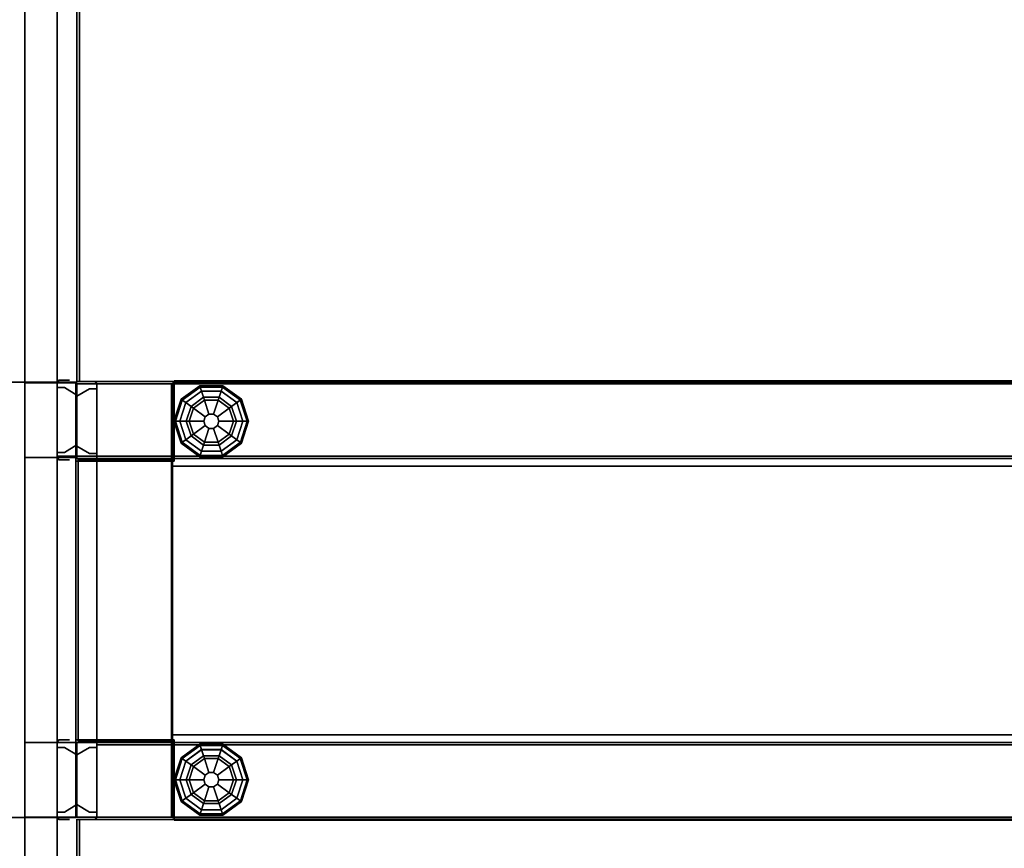
# Model space of a CAD drawing. Units: inches. Extents: x -386 to 31, y -238 to 190.
# Drawn here: x -293 to -268, y 23 to 44 of the extents above; entities that cross this region are included whole.
import ezdxf

# ---------------------------------------------------------------- set-up
doc = ezdxf.new("R2010")
doc.units = ezdxf.units.IN
doc.header["$MEASUREMENT"] = 0
for name, color, linetype in [('PANEL', 7, 'Continuous'), ('PANEL-FILLER', 7, 'Continuous'), ('PANEL-FRAME', 7, 'Continuous'), ('PANEL-GLIDE', 7, 'Continuous'), ('PANEL-REVEAL', 8, 'Continuous'), ('PANEL-TOP', 7, 'Continuous'), ('PANEL-TRIM', 7, 'Continuous'), ('STORAGE', 4, 'Continuous'), ('WKSURF', 6, 'Continuous')]:
    doc.layers.add(name, color=color, linetype=linetype)

# ---------------------------------------------------------------- blocks, each defined once
blk = doc.blocks.new('MC1114_8048_0T')
at = {"layer": 'PANEL'}
for p in [(0, 0), (0, 0), (0, -2), (0, -2), (0, -9), (0, -9), (0, -11), (0, -11)]:
    blk.add_point(p, dxfattribs=at)
at = {"layer": 'PANEL-FRAME'}
for points in [[(0.5, -0.062, 80), (0.5, -1.938, 78.125), (0.5, -9.062, 78.125), (0.5, -10.938, 80)], [(0.5, -0.062, 80), (0.5, -10.938, 80), (2.375, -10.938, 80), (2.375, -0.062, 80)], [(2.375, -0.062, 80), (2.375, -0.062, 0.875), (0.5, -0.062, 0.875), (0.5, -0.062, 80)], [(0.5, -1.938, 78.125), (0.5, -0.062, 80), (0.5, -0.062, 0.875), (0.5, -1.938, 0.875)], [(2.375, -1.938, 78.125), (2.375, -0.062, 80), (2.375, -10.938, 80), (2.375, -9.062, 78.125)], [(2.375, -0.062, 80), (2.375, -1.938, 78.125), (2.375, -1.938, 0.875), (2.375, -0.062, 0.875)], [(2.375, -0.062, 46), (2.375, -0.062, 48), (45.625, -0.062, 48), (45.625, -0.062, 46)], [(2.375, -0.062, 46), (45.625, -0.062, 46), (45.625, -2.125, 46), (2.375, -2.125, 46)], [(2.375, -1.938, 48), (45.625, -1.938, 48), (45.625, -0.062, 48), (2.375, -0.062, 48)], [(2.375, -1.938, 80), (45.625, -1.938, 80), (45.625, -0.062, 80), (2.375, -0.062, 80)], [(2.375, -0.062, 78.125), (45.625, -0.062, 78.125), (45.625, -1.938, 78.125), (2.375, -1.938, 78.125)], [(2.375, -0.062, 78.125), (2.375, -0.062, 80), (45.625, -0.062, 80), (45.625, -0.062, 78.125)], [(2.375, -1.938, 4), (45.625, -1.938, 4), (45.625, -0.062, 4), (2.375, -0.062, 4)], [(2.375, -0.062, 0.875), (45.625, -0.062, 0.875), (45.625, -1.938, 0.875), (2.375, -1.938, 0.875)], [(2.375, -0.062, 0.875), (2.375, -0.062, 4), (45.625, -0.062, 4), (45.625, -0.062, 0.875)], [(2.375, -1.938, 78.125), (2.375, -9.062, 78.125), (0.5, -9.062, 78.125), (0.5, -1.938, 78.125)], [(2.375, -9.062, 2.75), (2.375, -1.938, 2.75), (0.5, -1.938, 2.75), (0.5, -9.062, 2.75)], [(2.375, -1.938, 0.875), (2.375, -9.062, 0.875), (0.5, -9.062, 0.875), (0.5, -1.938, 0.875)], [(0.5, -9.062, 0.875), (0.5, -9.062, 2.75), (0.5, -1.938, 2.75), (0.5, -1.938, 0.875)], [(0.5, -1.938, 78.125), (0.5, -1.938, 0.875), (2.375, -1.938, 0.875), (2.375, -1.938, 78.125)], [(2.375, -9.062, 2.75), (2.375, -9.062, 0.875), (2.375, -1.938, 0.875), (2.375, -1.938, 2.75)], [(2.375, -1.938, 48), (2.375, -1.938, 47.5), (45.625, -1.938, 47.5), (45.625, -1.938, 48)], [(2.375, -1.938, 80), (2.375, -1.938, 78.125), (45.625, -1.938, 78.125), (45.625, -1.938, 80)], [(2.375, -1.938, 4), (2.375, -1.938, 0.875), (45.625, -1.938, 0.875), (45.625, -1.938, 4)], [(2.375, -2.125, 46), (2.375, -2.125, 45.69), (45.625, -2.125, 45.69), (45.625, -2.125, 46)], [(2.375, -8.875, 46), (45.625, -8.875, 46), (45.625, -10.938, 46), (2.375, -10.938, 46)], [(45.625, -8.875, 45.69), (2.375, -8.875, 45.69), (2.375, -8.875, 46), (45.625, -8.875, 46)], [(2.375, -9.062, 78.125), (2.375, -9.062, 0.875), (0.5, -9.062, 0.875), (0.5, -9.062, 78.125)], [(0.5, -10.938, 80), (0.5, -9.062, 78.125), (0.5, -9.062, 0.875), (0.5, -10.938, 0.875)], [(2.375, -9.062, 78.125), (2.375, -10.938, 80), (2.375, -10.938, 0.875), (2.375, -9.062, 0.875)], [(2.375, -9.062, 0.875), (2.375, -9.062, 4), (45.625, -9.062, 4), (45.625, -9.062, 0.875)], [(2.375, -9.062, 0.875), (45.625, -9.062, 0.875), (45.625, -10.938, 0.875), (2.375, -10.938, 0.875)], [(2.375, -10.938, 4), (45.625, -10.938, 4), (45.625, -9.062, 4), (2.375, -9.062, 4)], [(2.375, -9.062, 78.125), (45.625, -9.062, 78.125), (45.625, -10.938, 78.125), (2.375, -10.938, 78.125)], [(2.375, -10.938, 80), (45.625, -10.938, 80), (45.625, -9.062, 80), (2.375, -9.062, 80)], [(2.375, -9.062, 78.125), (2.375, -9.062, 80), (45.625, -9.062, 80), (45.625, -9.062, 78.125)], [(2.375, -10.938, 48), (45.625, -10.938, 48), (45.625, -9.062, 48), (2.375, -9.062, 48)], [(2.375, -9.062, 47.5), (2.375, -9.062, 48), (45.625, -9.062, 48), (45.625, -9.062, 47.5)], [(0.5, -10.938, 80), (0.5, -10.938, 0.875), (2.375, -10.938, 0.875), (2.375, -10.938, 80)], [(2.375, -10.938, 4), (2.375, -10.938, 0.875), (45.625, -10.938, 0.875), (45.625, -10.938, 4)], [(2.375, -10.938, 80), (2.375, -10.938, 78.125), (45.625, -10.938, 78.125), (45.625, -10.938, 80)], [(2.375, -10.938, 48), (2.375, -10.938, 46), (45.625, -10.938, 46), (45.625, -10.938, 48)]]:
    blk.add_3dface(points, dxfattribs=at)
at = {"layer": 'PANEL-GLIDE'}
for points in [[(3.094, -0.142, 0.259), (3.083, -0.109, 0.209), (2.615, -0.449, 0.209), (2.643, -0.47, 0.259)], [(3.083, -0.109, 0.209), (3.085, -0.115, 0.149), (2.62, -0.453, 0.149), (2.615, -0.449, 0.209)], [(3.085, -0.115, 0.149), (3.128, -0.247, 0.06), (2.732, -0.535, 0.06), (2.62, -0.453, 0.149)], [(2.645, -0.471, 0.26), (2.731, -0.533, 0.318), (3.127, -0.245, 0.318), (3.094, -0.142, 0.259)], [(2.922, -0.672, 0.39), (3.2, -0.47, 0.39), (3.127, -0.245, 0.318), (2.731, -0.533, 0.318)], [(3.178, -0.4), (2.863, -0.629), (2.732, -0.535, 0.06), (3.128, -0.247, 0.06)], [(3.652, -0.142, 0.259), (3.662, -0.109, 0.209), (3.083, -0.109, 0.209), (3.094, -0.142, 0.259)], [(3.662, -0.109, 0.209), (3.66, -0.115, 0.149), (3.085, -0.115, 0.149), (3.083, -0.109, 0.209)], [(3.66, -0.115, 0.149), (3.617, -0.247, 0.06), (3.128, -0.247, 0.06), (3.085, -0.115, 0.149)], [(3.095, -0.144, 0.26), (3.127, -0.245, 0.318), (3.618, -0.245, 0.318), (3.652, -0.142, 0.259)], [(3.2, -0.47, 0.39), (3.545, -0.47, 0.39), (3.618, -0.245, 0.318), (3.127, -0.245, 0.318)], [(3.568, -0.4), (3.178, -0.4), (3.128, -0.247, 0.06), (3.617, -0.247, 0.06)], [(3.545, -0.47, 0.39), (3.824, -0.672, 0.39), (4.015, -0.533, 0.318), (3.618, -0.245, 0.318)], [(3.883, -0.629), (3.568, -0.4), (3.617, -0.247, 0.06), (4.013, -0.535, 0.06)], [(4.126, -0.453, 0.149), (4.013, -0.535, 0.06), (3.617, -0.247, 0.06), (3.66, -0.115, 0.149)], [(3.651, -0.144, 0.26), (3.618, -0.245, 0.318), (4.015, -0.533, 0.318), (4.103, -0.47, 0.259)], [(4.103, -0.47, 0.259), (4.131, -0.449, 0.209), (3.662, -0.109, 0.209), (3.652, -0.142, 0.259)], [(4.131, -0.449, 0.209), (4.126, -0.453, 0.149), (3.66, -0.115, 0.149), (3.662, -0.109, 0.209)], [(2.643, -0.47, 0.259), (2.615, -0.449, 0.209), (2.436, -1, 0.209), (2.471, -1, 0.259)], [(2.615, -0.449, 0.209), (2.62, -0.453, 0.149), (2.442, -1, 0.149), (2.436, -1, 0.209)], [(2.62, -0.453, 0.149), (2.732, -0.535, 0.06), (2.581, -1, 0.06), (2.442, -1, 0.149)], [(2.473, -1, 0.26), (2.579, -1, 0.318), (2.731, -0.533, 0.318), (2.643, -0.47, 0.259)], [(2.922, -0.672, 0.39), (3.219, -0.888, 0.432), (3.314, -0.82, 0.432), (3.2, -0.47, 0.39)], [(3.2, -0.47, 0.39), (3.314, -0.82, 0.432), (3.431, -0.82, 0.432), (3.545, -0.47, 0.39)], [(3.545, -0.47, 0.39), (3.431, -0.82, 0.432), (3.526, -0.888, 0.432), (3.824, -0.672, 0.39)], [(4.304, -1, 0.149), (4.164, -1, 0.06), (4.013, -0.535, 0.06), (4.126, -0.453, 0.149)], [(4.101, -0.471, 0.26), (4.015, -0.533, 0.318), (4.167, -1, 0.318), (4.275, -1, 0.259)], [(4.275, -1, 0.259), (4.31, -1, 0.209), (4.131, -0.449, 0.209), (4.103, -0.47, 0.259)], [(4.31, -1, 0.209), (4.304, -1, 0.149), (4.126, -0.453, 0.149), (4.131, -0.449, 0.209)], [(2.815, -1, 0.39), (2.922, -0.672, 0.39), (2.731, -0.533, 0.318), (2.579, -1, 0.318)], [(2.863, -0.629), (2.742, -1), (2.581, -1, 0.06), (2.732, -0.535, 0.06)], [(2.815, -1, 0.39), (3.183, -1, 0.432), (3.219, -0.888, 0.432), (2.922, -0.672, 0.39)], [(3.824, -0.672, 0.39), (3.526, -0.888, 0.432), (3.562, -1, 0.432), (3.93, -1, 0.39)], [(3.824, -0.672, 0.39), (3.93, -1, 0.39), (4.167, -1, 0.318), (4.015, -0.533, 0.318)], [(4.003, -1), (3.883, -0.629), (4.013, -0.535, 0.06), (4.164, -1, 0.06)], [(3.219, -0.888, 0.432), (3.183, -1, 0.432), (3.183, -1, 0.875), (3.219, -0.888, 0.875)], [(3.314, -0.82, 0.432), (3.219, -0.888, 0.432), (3.219, -0.888, 0.875), (3.314, -0.82, 0.875)], [(3.431, -0.82, 0.432), (3.314, -0.82, 0.432), (3.314, -0.82, 0.875), (3.431, -0.82, 0.875)], [(3.526, -0.888, 0.432), (3.431, -0.82, 0.432), (3.431, -0.82, 0.875), (3.526, -0.888, 0.875)], [(3.562, -1, 0.432), (3.526, -0.888, 0.432), (3.526, -0.888, 0.875), (3.562, -1, 0.875)], [(2.471, -1, 0.259), (2.436, -1, 0.209), (2.615, -1.551, 0.209), (2.643, -1.53, 0.259)], [(2.436, -1, 0.209), (2.442, -1, 0.149), (2.62, -1.547, 0.149), (2.615, -1.551, 0.209)], [(2.442, -1, 0.149), (2.581, -1, 0.06), (2.732, -1.465, 0.06), (2.62, -1.547, 0.149)], [(2.645, -1.529, 0.26), (2.731, -1.467, 0.318), (2.579, -1, 0.318), (2.471, -1, 0.259)], [(2.922, -1.328, 0.39), (2.815, -1, 0.39), (2.579, -1, 0.318), (2.731, -1.467, 0.318)], [(2.742, -1), (2.863, -1.371), (2.732, -1.465, 0.06), (2.581, -1, 0.06)], [(2.922, -1.328, 0.39), (3.219, -1.112, 0.432), (3.183, -1, 0.432), (2.815, -1, 0.39)], [(3.2, -1.53, 0.39), (3.314, -1.18, 0.432), (3.219, -1.112, 0.432), (2.922, -1.328, 0.39)], [(3.183, -1, 0.432), (3.219, -1.112, 0.432), (3.219, -1.112, 0.875), (3.183, -1, 0.875)], [(3.545, -1.53, 0.39), (3.431, -1.18, 0.432), (3.314, -1.18, 0.432), (3.2, -1.53, 0.39)], [(3.219, -1.112, 0.432), (3.314, -1.18, 0.432), (3.314, -1.18, 0.875), (3.219, -1.112, 0.875)], [(3.314, -1.18, 0.432), (3.431, -1.18, 0.432), (3.431, -1.18, 0.875), (3.314, -1.18, 0.875)], [(3.824, -1.328, 0.39), (3.526, -1.112, 0.432), (3.431, -1.18, 0.432), (3.545, -1.53, 0.39)], [(3.431, -1.18, 0.432), (3.526, -1.112, 0.432), (3.526, -1.112, 0.875), (3.431, -1.18, 0.875)], [(3.93, -1, 0.39), (3.562, -1, 0.432), (3.526, -1.112, 0.432), (3.824, -1.328, 0.39)], [(3.526, -1.112, 0.432), (3.562, -1, 0.432), (3.562, -1, 0.875), (3.526, -1.112, 0.875)], [(3.93, -1, 0.39), (3.824, -1.328, 0.39), (4.015, -1.467, 0.318), (4.167, -1, 0.318)], [(3.883, -1.371), (4.003, -1), (4.164, -1, 0.06), (4.013, -1.465, 0.06)], [(4.126, -1.547, 0.149), (4.013, -1.465, 0.06), (4.164, -1, 0.06), (4.304, -1, 0.149)], [(4.273, -1, 0.26), (4.167, -1, 0.318), (4.015, -1.467, 0.318), (4.103, -1.53, 0.259)], [(4.103, -1.53, 0.259), (4.131, -1.551, 0.209), (4.31, -1, 0.209), (4.275, -1, 0.259)], [(4.131, -1.551, 0.209), (4.126, -1.547, 0.149), (4.304, -1, 0.149), (4.31, -1, 0.209)], [(2.62, -1.547, 0.149), (2.732, -1.465, 0.06), (3.128, -1.753, 0.06), (3.085, -1.885, 0.149)], [(3.095, -1.856, 0.26), (3.127, -1.755, 0.318), (2.731, -1.467, 0.318), (2.643, -1.53, 0.259)], [(3.2, -1.53, 0.39), (2.922, -1.328, 0.39), (2.731, -1.467, 0.318), (3.127, -1.755, 0.318)], [(2.863, -1.371), (3.178, -1.6), (3.128, -1.753, 0.06), (2.732, -1.465, 0.06)], [(3.824, -1.328, 0.39), (3.545, -1.53, 0.39), (3.618, -1.755, 0.318), (4.015, -1.467, 0.318)], [(3.568, -1.6), (3.883, -1.371), (4.013, -1.465, 0.06), (3.617, -1.753, 0.06)], [(3.66, -1.885, 0.149), (3.617, -1.753, 0.06), (4.013, -1.465, 0.06), (4.126, -1.547, 0.149)], [(4.101, -1.529, 0.26), (4.015, -1.467, 0.318), (3.618, -1.755, 0.318), (3.652, -1.858, 0.259)], [(2.643, -1.53, 0.259), (2.615, -1.551, 0.209), (3.083, -1.891, 0.209), (3.094, -1.858, 0.259)], [(2.615, -1.551, 0.209), (2.62, -1.547, 0.149), (3.085, -1.885, 0.149), (3.083, -1.891, 0.209)], [(3.545, -1.53, 0.39), (3.2, -1.53, 0.39), (3.127, -1.755, 0.318), (3.618, -1.755, 0.318)], [(3.178, -1.6), (3.568, -1.6), (3.617, -1.753, 0.06), (3.128, -1.753, 0.06)], [(3.652, -1.858, 0.259), (3.662, -1.891, 0.209), (4.131, -1.551, 0.209), (4.103, -1.53, 0.259)], [(3.662, -1.891, 0.209), (3.66, -1.885, 0.149), (4.126, -1.547, 0.149), (4.131, -1.551, 0.209)], [(3.094, -1.858, 0.259), (3.083, -1.891, 0.209), (3.662, -1.891, 0.209), (3.652, -1.858, 0.259)], [(3.083, -1.891, 0.209), (3.085, -1.885, 0.149), (3.66, -1.885, 0.149), (3.662, -1.891, 0.209)], [(3.085, -1.885, 0.149), (3.128, -1.753, 0.06), (3.617, -1.753, 0.06), (3.66, -1.885, 0.149)], [(3.651, -1.856, 0.26), (3.618, -1.755, 0.318), (3.127, -1.755, 0.318), (3.094, -1.858, 0.259)], [(3.083, -9.109, 0.209), (3.085, -9.115, 0.149), (2.62, -9.453, 0.149), (2.615, -9.449, 0.209)], [(3.094, -9.142, 0.259), (3.083, -9.109, 0.209), (2.615, -9.449, 0.209), (2.643, -9.47, 0.259)], [(3.085, -9.115, 0.149), (3.128, -9.247, 0.06), (2.732, -9.535, 0.06), (2.62, -9.453, 0.149)], [(2.645, -9.471, 0.26), (2.731, -9.533, 0.318), (3.127, -9.245, 0.318), (3.094, -9.142, 0.259)], [(3.662, -9.109, 0.209), (3.66, -9.115, 0.149), (3.085, -9.115, 0.149), (3.083, -9.109, 0.209)], [(3.652, -9.142, 0.259), (3.662, -9.109, 0.209), (3.083, -9.109, 0.209), (3.094, -9.142, 0.259)], [(3.66, -9.115, 0.149), (3.617, -9.247, 0.06), (3.128, -9.247, 0.06), (3.085, -9.115, 0.149)], [(3.095, -9.144, 0.26), (3.127, -9.245, 0.318), (3.618, -9.245, 0.318), (3.652, -9.142, 0.259)], [(4.126, -9.453, 0.149), (4.013, -9.535, 0.06), (3.617, -9.247, 0.06), (3.66, -9.115, 0.149)], [(3.651, -9.144, 0.26), (3.618, -9.245, 0.318), (4.015, -9.533, 0.318), (4.103, -9.47, 0.259)], [(4.103, -9.47, 0.259), (4.131, -9.449, 0.209), (3.662, -9.109, 0.209), (3.652, -9.142, 0.259)], [(4.131, -9.449, 0.209), (4.126, -9.453, 0.149), (3.66, -9.115, 0.149), (3.662, -9.109, 0.209)], [(2.922, -9.672, 0.39), (3.2, -9.47, 0.39), (3.127, -9.245, 0.318), (2.731, -9.533, 0.318)], [(3.178, -9.4), (2.863, -9.629), (2.732, -9.535, 0.06), (3.128, -9.247, 0.06)], [(3.2, -9.47, 0.39), (3.545, -9.47, 0.39), (3.618, -9.245, 0.318), (3.127, -9.245, 0.318)], [(3.568, -9.4), (3.178, -9.4), (3.128, -9.247, 0.06), (3.617, -9.247, 0.06)], [(3.545, -9.47, 0.39), (3.824, -9.672, 0.39), (4.015, -9.533, 0.318), (3.618, -9.245, 0.318)], [(3.883, -9.629), (3.568, -9.4), (3.617, -9.247, 0.06), (4.013, -9.535, 0.06)], [(2.615, -9.449, 0.209), (2.62, -9.453, 0.149), (2.442, -10, 0.149), (2.436, -10, 0.209)], [(2.643, -9.47, 0.259), (2.615, -9.449, 0.209), (2.436, -10, 0.209), (2.471, -10, 0.259)], [(2.62, -9.453, 0.149), (2.732, -9.535, 0.06), (2.581, -10, 0.06), (2.442, -10, 0.149)], [(2.473, -10, 0.26), (2.579, -10, 0.318), (2.731, -9.533, 0.318), (2.643, -9.47, 0.259)], [(2.815, -10, 0.39), (2.922, -9.672, 0.39), (2.731, -9.533, 0.318), (2.579, -10, 0.318)], [(2.863, -9.629), (2.742, -10), (2.581, -10, 0.06), (2.732, -9.535, 0.06)], [(2.922, -9.672, 0.39), (3.219, -9.888, 0.432), (3.314, -9.82, 0.432), (3.2, -9.47, 0.39)], [(3.2, -9.47, 0.39), (3.314, -9.82, 0.432), (3.431, -9.82, 0.432), (3.545, -9.47, 0.39)], [(3.545, -9.47, 0.39), (3.431, -9.82, 0.432), (3.526, -9.888, 0.432), (3.824, -9.672, 0.39)], [(3.824, -9.672, 0.39), (3.93, -10, 0.39), (4.167, -10, 0.318), (4.015, -9.533, 0.318)], [(4.003, -10), (3.883, -9.629), (4.013, -9.535, 0.06), (4.164, -10, 0.06)], [(4.304, -10, 0.149), (4.164, -10, 0.06), (4.013, -9.535, 0.06), (4.126, -9.453, 0.149)], [(4.101, -9.471, 0.26), (4.015, -9.533, 0.318), (4.167, -10, 0.318), (4.275, -10, 0.259)], [(4.275, -10, 0.259), (4.31, -10, 0.209), (4.131, -9.449, 0.209), (4.103, -9.47, 0.259)], [(4.31, -10, 0.209), (4.304, -10, 0.149), (4.126, -9.453, 0.149), (4.131, -9.449, 0.209)], [(2.815, -10, 0.39), (3.183, -10, 0.432), (3.219, -9.888, 0.432), (2.922, -9.672, 0.39)], [(3.314, -9.82, 0.432), (3.219, -9.888, 0.432), (3.219, -9.888, 0.875), (3.314, -9.82, 0.875)], [(3.431, -9.82, 0.432), (3.314, -9.82, 0.432), (3.314, -9.82, 0.875), (3.431, -9.82, 0.875)], [(3.526, -9.888, 0.432), (3.431, -9.82, 0.432), (3.431, -9.82, 0.875), (3.526, -9.888, 0.875)], [(3.824, -9.672, 0.39), (3.526, -9.888, 0.432), (3.562, -10, 0.432), (3.93, -10, 0.39)], [(2.436, -10, 0.209), (2.442, -10, 0.149), (2.62, -10.547, 0.149), (2.615, -10.551, 0.209)], [(2.471, -10, 0.259), (2.436, -10, 0.209), (2.615, -10.551, 0.209), (2.643, -10.53, 0.259)], [(2.442, -10, 0.149), (2.581, -10, 0.06), (2.732, -10.465, 0.06), (2.62, -10.547, 0.149)], [(2.645, -10.529, 0.26), (2.731, -10.467, 0.318), (2.579, -10, 0.318), (2.471, -10, 0.259)], [(2.922, -10.328, 0.39), (2.815, -10, 0.39), (2.579, -10, 0.318), (2.731, -10.467, 0.318)], [(2.742, -10), (2.863, -10.371), (2.732, -10.465, 0.06), (2.581, -10, 0.06)], [(2.922, -10.328, 0.39), (3.219, -10.112, 0.432), (3.183, -10, 0.432), (2.815, -10, 0.39)], [(3.2, -10.53, 0.39), (3.314, -10.18, 0.432), (3.219, -10.112, 0.432), (2.922, -10.328, 0.39)], [(3.219, -9.888, 0.432), (3.183, -10, 0.432), (3.183, -10, 0.875), (3.219, -9.888, 0.875)], [(3.183, -10, 0.432), (3.219, -10.112, 0.432), (3.219, -10.112, 0.875), (3.183, -10, 0.875)], [(3.219, -10.112, 0.432), (3.314, -10.18, 0.432), (3.314, -10.18, 0.875), (3.219, -10.112, 0.875)], [(3.824, -10.328, 0.39), (3.526, -10.112, 0.432), (3.431, -10.18, 0.432), (3.545, -10.53, 0.39)], [(3.431, -10.18, 0.432), (3.526, -10.112, 0.432), (3.526, -10.112, 0.875), (3.431, -10.18, 0.875)], [(3.562, -10, 0.432), (3.526, -9.888, 0.432), (3.526, -9.888, 0.875), (3.562, -10, 0.875)], [(3.93, -10, 0.39), (3.562, -10, 0.432), (3.526, -10.112, 0.432), (3.824, -10.328, 0.39)], [(3.526, -10.112, 0.432), (3.562, -10, 0.432), (3.562, -10, 0.875), (3.526, -10.112, 0.875)], [(3.93, -10, 0.39), (3.824, -10.328, 0.39), (4.015, -10.467, 0.318), (4.167, -10, 0.318)], [(3.883, -10.371), (4.003, -10), (4.164, -10, 0.06), (4.013, -10.465, 0.06)], [(4.126, -10.547, 0.149), (4.013, -10.465, 0.06), (4.164, -10, 0.06), (4.304, -10, 0.149)], [(4.273, -10, 0.26), (4.167, -10, 0.318), (4.015, -10.467, 0.318), (4.103, -10.53, 0.259)], [(4.103, -10.53, 0.259), (4.131, -10.551, 0.209), (4.31, -10, 0.209), (4.275, -10, 0.259)], [(4.131, -10.551, 0.209), (4.126, -10.547, 0.149), (4.304, -10, 0.149), (4.31, -10, 0.209)], [(3.2, -10.53, 0.39), (2.922, -10.328, 0.39), (2.731, -10.467, 0.318), (3.127, -10.755, 0.318)], [(2.863, -10.371), (3.178, -10.6), (3.128, -10.753, 0.06), (2.732, -10.465, 0.06)], [(3.545, -10.53, 0.39), (3.431, -10.18, 0.432), (3.314, -10.18, 0.432), (3.2, -10.53, 0.39)], [(3.314, -10.18, 0.432), (3.431, -10.18, 0.432), (3.431, -10.18, 0.875), (3.314, -10.18, 0.875)], [(3.824, -10.328, 0.39), (3.545, -10.53, 0.39), (3.618, -10.755, 0.318), (4.015, -10.467, 0.318)], [(3.568, -10.6), (3.883, -10.371), (4.013, -10.465, 0.06), (3.617, -10.753, 0.06)], [(2.643, -10.53, 0.259), (2.615, -10.551, 0.209), (3.083, -10.891, 0.209), (3.094, -10.858, 0.259)], [(2.615, -10.551, 0.209), (2.62, -10.547, 0.149), (3.085, -10.885, 0.149), (3.083, -10.891, 0.209)], [(2.62, -10.547, 0.149), (2.732, -10.465, 0.06), (3.128, -10.753, 0.06), (3.085, -10.885, 0.149)], [(3.095, -10.856, 0.26), (3.127, -10.755, 0.318), (2.731, -10.467, 0.318), (2.643, -10.53, 0.259)], [(3.545, -10.53, 0.39), (3.2, -10.53, 0.39), (3.127, -10.755, 0.318), (3.618, -10.755, 0.318)], [(3.178, -10.6), (3.568, -10.6), (3.617, -10.753, 0.06), (3.128, -10.753, 0.06)], [(3.66, -10.885, 0.149), (3.617, -10.753, 0.06), (4.013, -10.465, 0.06), (4.126, -10.547, 0.149)], [(4.101, -10.529, 0.26), (4.015, -10.467, 0.318), (3.618, -10.755, 0.318), (3.652, -10.858, 0.259)], [(3.652, -10.858, 0.259), (3.662, -10.891, 0.209), (4.131, -10.551, 0.209), (4.103, -10.53, 0.259)], [(3.662, -10.891, 0.209), (3.66, -10.885, 0.149), (4.126, -10.547, 0.149), (4.131, -10.551, 0.209)], [(3.094, -10.858, 0.259), (3.083, -10.891, 0.209), (3.662, -10.891, 0.209), (3.652, -10.858, 0.259)], [(3.085, -10.885, 0.149), (3.128, -10.753, 0.06), (3.617, -10.753, 0.06), (3.66, -10.885, 0.149)], [(3.651, -10.856, 0.26), (3.618, -10.755, 0.318), (3.127, -10.755, 0.318), (3.094, -10.858, 0.259)], [(3.083, -10.891, 0.209), (3.085, -10.885, 0.149), (3.66, -10.885, 0.149), (3.662, -10.891, 0.209)]]:
    blk.add_3dface(points, dxfattribs=at)
for points, invisible_edges in [([(3.178, -0.4), (4.003, -1), (3.883, -1.371), (2.863, -0.629)], 5), ([(3.178, -0.4), (3.568, -0.4), (3.883, -0.629), (4.003, -1)], 8), ([(3.883, -1.371), (3.568, -1.6), (2.742, -1), (2.863, -0.629)], 10), ([(3.178, -1.6), (2.863, -1.371), (2.742, -1), (3.568, -1.6)], 4), ([(3.883, -10.371), (3.568, -10.6), (2.742, -10), (2.863, -9.629)], 10), ([(3.178, -9.4), (4.003, -10), (3.883, -10.371), (2.863, -9.629)], 5), ([(3.178, -9.4), (3.568, -9.4), (3.883, -9.629), (4.003, -10)], 8), ([(3.178, -10.6), (2.863, -10.371), (2.742, -10), (3.568, -10.6)], 4)]:
    blk.add_3dface(points, dxfattribs=dict(at, invisible_edges=invisible_edges))
at = {"layer": 'PANEL-REVEAL'}
for points, invisible_edges in [([(0, -1.938, 80), (0.5, -1.938, 80), (0.5, -0.062, 80), (0, -0.062, 80)], 8), ([(0.5, -0.062, 80), (0, -0.062, 79.125), (0, -0.062, 80), (0.5, -0.062, 80)], 3), ([(0.312, -0.062, 78.938), (0.312, -1.938, 78.938), (0, -1.938, 79.125), (0, -0.062, 79.125)], 1), ([(0.5, -0.062, 80), (0.5, -0.062, 78.938), (0.312, -0.062, 78.938), (0, -0.062, 79.125)], 8), ([(0, -1.938, 1.75), (0.312, -1.938, 1.938), (0.312, -0.062, 1.938), (0, -0.062, 1.75)], 2), ([(0.5, -1.938, 0.875), (0, -1.938, 0.875), (0, -0.062, 0.875), (0.5, -0.062, 0.875)], 8), ([(0.312, -0.062, 1.938), (0.5, -0.062, 1.938), (0.5, -0.062, 0.875), (0, -0.062, 1.75)], 4), ([(0, -0.062, 0.875), (0, -0.062, 1.75), (0.5, -0.062, 0.875), (0, -0.062, 0.875)], 3), ([(0, -1.625, 79.125), (0.312, -1.812, 78.938), (0.312, -0.188, 78.938), (0, -0.375, 79.125)], 2), ([(0, -0.375, 1.75), (0.312, -0.188, 1.938), (0.312, -1.812, 1.938), (0, -1.625, 1.75)], 2), ([(0.312, -0.062, 78.938), (0.5, -0.062, 78.938), (0.5, -1.938, 78.938), (0.312, -1.938, 78.938)], 8), ([(0.5, -1.938, 1.938), (0.5, -0.062, 1.938), (0.312, -0.062, 1.938), (0.312, -1.938, 1.938)], 4), ([(0.5, -1.812, 78.938), (0.5, -0.188, 78.938), (0.312, -0.188, 78.938), (0.312, -1.812, 78.938)], 4), ([(0.5, -0.188, 1.938), (0.5, -1.812, 1.938), (0.312, -1.812, 1.938), (0.312, -0.188, 1.938)], 4), ([(0, -1.938, 80), (0, -1.938, 79.125), (0.5, -1.938, 80)], 3), ([(0.312, -1.938, 78.938), (0.5, -1.938, 78.938), (0.5, -1.938, 80), (0, -1.938, 79.125)], 4), ([(0.5, -1.938, 0.875), (0.5, -1.938, 1.938), (0.312, -1.938, 1.938), (0, -1.938, 1.75)], 8), ([(0.5, -1.938, 0.875), (0, -1.938, 1.75), (0, -1.938, 0.875)], 3), ([(0.5, -9.062, 80), (0, -9.062, 79.125), (0, -9.062, 80)], 3), ([(0.5, -9.062, 80), (0.5, -9.062, 78.938), (0.312, -9.062, 78.938), (0, -9.062, 79.125)], 8), ([(0, -9.062, 79.125), (0.312, -9.062, 78.938), (0.312, -10.938, 78.938), (0, -10.938, 79.125)], 2), ([(0.5, -9.062, 80), (0, -9.062, 80), (0, -10.938, 80), (0.5, -10.938, 80)], 8), ([(0.312, -9.062, 1.938), (0.5, -9.062, 1.938), (0.5, -9.062, 0.875), (0, -9.062, 1.75)], 4), ([(0, -9.062, 0.875), (0, -9.062, 1.75), (0.5, -9.062, 0.875)], 3), ([(0, -9.062, 0.875), (0.5, -9.062, 0.875), (0.5, -10.938, 0.875), (0, -10.938, 0.875)], 8), ([(0.312, -10.938, 1.938), (0.312, -9.062, 1.938), (0, -9.062, 1.75), (0, -10.938, 1.75)], 1), ([(0.5, -9.062, 78.938), (0.5, -10.938, 78.938), (0.312, -10.938, 78.938), (0.312, -9.062, 78.938)], 4), ([(0.312, -10.938, 1.938), (0.5, -10.938, 1.938), (0.5, -9.062, 1.938), (0.312, -9.062, 1.938)], 8), ([(0.312, -10.812, 78.938), (0.312, -9.188, 78.938), (0, -9.375, 79.125), (0, -10.625, 79.125)], 1), ([(0.312, -9.188, 1.938), (0.312, -10.812, 1.938), (0, -10.625, 1.75), (0, -9.375, 1.75)], 1), ([(0.312, -10.812, 78.938), (0.5, -10.812, 78.938), (0.5, -9.188, 78.938), (0.312, -9.188, 78.938)], 8), ([(0.312, -9.188, 1.938), (0.5, -9.188, 1.938), (0.5, -10.812, 1.938), (0.312, -10.812, 1.938)], 8), ([(0, -10.938, 80), (0, -10.938, 79.125), (0.5, -10.938, 80), (0, -10.938, 80)], 3), ([(0.312, -10.938, 78.938), (0.5, -10.938, 78.938), (0.5, -10.938, 80), (0, -10.938, 79.125)], 4), ([(0.5, -10.938, 0.875), (0.5, -10.938, 1.938), (0.312, -10.938, 1.938), (0, -10.938, 1.75)], 8), ([(0.5, -10.938, 0.875), (0, -10.938, 1.75), (0, -10.938, 0.875), (0.5, -10.938, 0.875)], 3)]:
    blk.add_3dface(points, dxfattribs=dict(at, invisible_edges=invisible_edges))
for points in [[(0, -0.062, 80), (0, -0.062, 79.125), (0, -1.938, 79.125), (0, -1.938, 80)], [(0, -1.938, 0.875), (0, -1.938, 1.75), (0, -0.062, 1.75), (0, -0.062, 0.875)], [(0.312, -0.188, 1.938), (0, -0.375, 1.75), (0, -0.375, 79.125), (0.312, -0.188, 78.938)], [(0.312, -0.188, 1.938), (0.312, -0.188, 78.938), (0.5, -0.188, 78.938), (0.5, -0.188, 1.938)], [(0.5, -1.938, 80), (0.5, -1.938, 78.938), (0.5, -0.062, 78.938), (0.5, -0.062, 80)], [(0.5, -0.062, 0.875), (0.5, -0.062, 1.938), (0.5, -1.938, 1.938), (0.5, -1.938, 0.875)], [(0, -1.625, 1.75), (0, -1.625, 79.125), (0, -0.375, 79.125), (0, -0.375, 1.75)], [(0, -1.625, 1.75), (0.312, -1.812, 1.938), (0.312, -1.812, 78.938), (0, -1.625, 79.125)], [(0.5, -1.812, 1.938), (0.5, -1.812, 78.938), (0.312, -1.812, 78.938), (0.312, -1.812, 1.938)], [(0, -9.062, 80), (0, -9.062, 79.125), (0, -10.938, 79.125), (0, -10.938, 80)], [(0, -10.938, 0.875), (0, -10.938, 1.75), (0, -9.062, 1.75), (0, -9.062, 0.875)], [(0.5, -10.938, 80), (0.5, -10.938, 78.938), (0.5, -9.062, 78.938), (0.5, -9.062, 80)], [(0.5, -9.062, 0.875), (0.5, -9.062, 1.938), (0.5, -10.938, 1.938), (0.5, -10.938, 0.875)], [(0.312, -9.188, 78.938), (0.312, -9.188, 1.938), (0, -9.375, 1.75), (0, -9.375, 79.125)], [(0, -10.625, 79.125), (0, -9.375, 79.125), (0, -9.375, 1.75), (0, -10.625, 1.75)], [(0.312, -9.188, 78.938), (0.5, -9.188, 78.938), (0.5, -9.188, 1.938), (0.312, -9.188, 1.938)], [(0, -10.625, 79.125), (0, -10.625, 1.75), (0.312, -10.812, 1.938), (0.312, -10.812, 78.938)], [(0.5, -10.812, 78.938), (0.312, -10.812, 78.938), (0.312, -10.812, 1.938), (0.5, -10.812, 1.938)]]:
    blk.add_3dface(points, dxfattribs=at)
at = {"layer": 'PANEL-TOP'}
for points in [[(2.4, -0.047, 48.75), (45.597, -0.047, 48.75), (45.597, -0.047, 48), (2.4, -0.047, 48)], [(2.4, -0.047, 48), (45.597, -0.047, 48), (45.597, -10.953, 48), (2.4, -10.953, 48)], [(45.597, -10.953, 48.75), (45.597, -0.047, 48.75), (2.4, -0.047, 48.75), (2.4, -10.953, 48.75)], [(0.031, -1.965, 48), (0.031, -1.965, 48.75), (2.4, -1.965, 48.75), (2.4, -1.965, 48)], [(2.4, -1.965, 48.75), (0.031, -1.965, 48.75), (0.031, -9.035, 48.75), (2.4, -9.035, 48.75)], [(0.031, -9.035, 48), (0.031, -1.965, 48), (2.4, -1.965, 48), (2.4, -9.035, 48)], [(0.031, -1.965, 48.75), (0.031, -1.965, 48), (0.031, -9.035, 48), (0.031, -9.035, 48.75)], [(2.4, -9.035, 48), (2.4, -9.035, 48.75), (0.031, -9.035, 48.75), (0.031, -9.035, 48)], [(2.4, -9.035, 48), (2.4, -10.953, 48), (2.4, -10.953, 48.75), (2.4, -9.035, 48.75)], [(45.597, -10.953, 48.75), (2.4, -10.953, 48.75), (2.4, -10.953, 48), (45.597, -10.953, 48)]]:
    blk.add_3dface(points, dxfattribs=at)
at = {"layer": 'PANEL-TRIM'}
for points, invisible_edges in [([(0.188, 0, 0.875), (0.188, 0, 79.938), (0.25, 0, 80), (0.25, 0, 0.875)], 4), ([(0.25, 0, 0.875), (0.25, 0, 80), (0.393, 0, 80), (0.393, 0, 0.875)], 5), ([(0.393, 0, 0.875), (0.393, 0, 80), (0.456, 0, 80), (0.456, 0, 0.875)], 1), ([(0.25, -2, 80), (0.188, -2, 79.938), (0.188, -2, 0.875), (0.25, -2, 0.875)], 8), ([(0.393, -2, 80), (0.25, -2, 80), (0.25, -2, 0.875), (0.393, -2, 0.875)], 10), ([(0.456, -2, 80), (0.393, -2, 80), (0.393, -2, 0.875), (0.456, -2, 0.875)], 2), ([(0.188, -9, 0.875), (0.188, -9, 79.938), (0.25, -9, 80), (0.25, -9, 0.875)], 4), ([(0.25, -9, 0.875), (0.25, -9, 80), (0.393, -9, 80), (0.393, -9, 0.875)], 5), ([(0.393, -9, 0.875), (0.393, -9, 80), (0.456, -9, 80), (0.456, -9, 0.875)], 1), ([(0.25, -11, 80), (0.188, -11, 79.938), (0.188, -11, 0.875), (0.25, -11, 0.875)], 8), ([(0.393, -11, 80), (0.25, -11, 80), (0.25, -11, 0.875), (0.393, -11, 0.875)], 10), ([(0.456, -11, 80), (0.393, -11, 80), (0.393, -11, 0.875), (0.456, -11, 0.875)], 2)]:
    blk.add_3dface(points, dxfattribs=dict(at, invisible_edges=invisible_edges))
for points in [[(0.456, 0, 0.875), (0.456, 0, 80), (0.5, -0.062, 80), (0.5, -0.062, 0.875)], [(0.5, -1.938, 80), (0.5, -0.062, 80), (0.5, -0.062, 0.875), (0.5, -1.938, 0.875)], [(0.5, -1.938, 80), (0.456, -2, 80), (0.456, -2, 0.875), (0.5, -1.938, 0.875)], [(0.456, -9, 0.875), (0.456, -9, 80), (0.5, -9.062, 80), (0.5, -9.062, 0.875)], [(0.5, -10.938, 0.875), (0.5, -10.938, 80), (0.5, -9.062, 80), (0.5, -9.062, 0.875)], [(0.5, -10.938, 80), (0.456, -11, 80), (0.456, -11, 0.875), (0.5, -10.938, 0.875)]]:
    blk.add_3dface(points, dxfattribs=at)
blk = doc.blocks.new('AA3390_48_0T')
at = {"layer": 'STORAGE'}
blk.add_point((0, 0), dxfattribs=at)
for points in [[(48, 0), (0, 0), (0, 0, -2), (48, 0, -2)], [(0, 0, -15.5), (48, 0, -15.5), (48, 0, -13.5), (0, 0, -13.5)], [(48, 0, -2), (0, 0, -2), (0, 0, -13.5), (48, 0, -13.5)]]:
    blk.add_3dface(points, dxfattribs=at)
blk = doc.blocks.new('MC2141_3048C_0T')
at = {"layer": 'WKSURF'}
for p in [(0, 0), (48, 0)]:
    blk.add_point(p, dxfattribs=at)
for points in [[(0.06, 0, -1.18), (0.06, -29.88, -1.18), (0.06, -29.88), (0.06, 0)], [(0.06, 0, -1.18), (47.94, 0, -1.18), (47.94, -29.88, -1.18), (0.06, -29.88, -1.18)], [(0.06, -29.88), (47.94, -29.88), (47.94, 0), (0.06, 0)], [(47.94, 0, -1.18), (47.94, -29.88, -1.18), (47.94, -29.88), (47.94, 0)]]:
    blk.add_3dface(points, dxfattribs=at)
blk = doc.blocks.new('MC2192_3048_0T')
at = {"layer": 'WKSURF'}
blk.add_point((0, 0), dxfattribs=at)
for points in [[(0, 0, -16.656), (0, 0, -27.656), (1.25, 0, -27.656), (1.25, 0, -16.656)], [(0, -12.5, -16.656), (0, -12.5, -27.656), (0, 0, -27.656), (0, 0, -16.656)], [(48, 0, -16.656), (48, 0, -27.656), (46.75, 0, -27.656), (46.75, 0, -16.656)], [(48, -12.5, -16.656), (48, -12.5, -27.656), (48, 0, -27.656), (48, 0, -16.656)]]:
    blk.add_3dface(points, dxfattribs=at)
blk = doc.blocks.new('MC1122_4860_0T')
at = {"layer": 'PANEL'}
for p in [(0, 0), (0, -2), (0, -9), (0, -11)]:
    blk.add_point(p, dxfattribs=at)
at = {"layer": 'PANEL-FILLER'}
blk.add_3dface([(-1.312, -33.486, 45.486), (-1.312, -33.486, 4.639), (-1.312, 22.516, 4.639), (-1.312, 22.516, 45.486)], dxfattribs=at)
at = {"layer": 'PANEL-FRAME'}
for points in [[(-0.5, -36, 48), (-0.5, 25.03, 48), (-2.375, 25.03, 48), (-2.375, -36, 48)], [(-0.5, -36, 48), (-0.5, -34.125, 46.125), (-0.5, 23.155, 46.125), (-0.5, 25.03, 48)], [(-2.375, -34.125, 46.125), (-2.375, 23.155, 46.125), (-0.5, 23.155, 46.125), (-0.5, -34.125, 46.125)], [(-0.5, -34.125, 4), (-0.5, 23.155, 4), (-2.375, 23.155, 4), (-2.375, -34.125, 4)], [(-2.375, -34.125, 0.875), (-2.375, 23.155, 0.875), (-0.5, 23.155, 0.875), (-0.5, -34.125, 0.875)], [(-0.5, -34.125, 4), (-0.5, -34.125, 0.875), (-0.5, 23.155, 0.875), (-0.5, 23.155, 4)], [(-1.311, -1.908, 4), (-1.311, -1.908, 46.125), (-1.311, -0.033, 46.125), (-1.311, -0.033, 4)], [(-0.5, -0.033, 4), (-1.311, -0.033, 4), (-1.311, -0.033, 46.125), (-0.5, -0.033, 46.125)], [(-0.5, -1.908, 0.875), (-0.5, -0.033, 0.875), (-0.5, -0.033, 48), (-0.5, -1.908, 48)], [(-0.5, -0.033, 4), (-0.5, -0.033, 46.125), (-0.5, -1.908, 46.125), (-0.5, -1.908, 4)], [(-1.311, -1.908, 4), (-0.5, -1.908, 4), (-0.5, -1.908, 46.125), (-1.311, -1.908, 46.125)], [(-1.311, -10.938, 46.125), (-1.311, -9.062, 46.125), (-1.311, -9.062, 4), (-1.311, -10.938, 4)], [(-0.5, -9.062, 46.125), (-0.5, -9.062, 4), (-1.311, -9.062, 4), (-1.311, -9.062, 46.125)], [(-0.5, -10.938, 48), (-0.5, -10.938, 0.875), (-0.5, -9.062, 0.875), (-0.5, -9.062, 48)], [(-0.5, -9.062, 46.125), (-0.5, -10.938, 46.125), (-0.5, -10.938, 4), (-0.5, -9.062, 4)], [(-1.311, -10.938, 46.125), (-1.311, -10.938, 4), (-0.5, -10.938, 4), (-0.5, -10.938, 46.125)]]:
    blk.add_3dface(points, dxfattribs=at)
at = {"layer": 'PANEL-REVEAL'}
for points, invisible_edges in [([(0, -1.908, 48), (0, -0.033, 48), (-0.5, -0.033, 48), (-0.5, -1.908, 48)], 4), ([(-0.312, -1.908, 46.938), (-0.5, -1.908, 46.938), (-0.5, -0.033, 46.938), (-0.312, -0.033, 46.938)], 8), ([(-0.312, -0.033, 46.938), (-0.5, -0.033, 46.938), (-0.5, -0.033, 48), (0, -0.033, 47.125)], 4), ([(0, -0.033, 48), (0, -0.033, 47.125), (-0.5, -0.033, 48), (0, -0.033, 48)], 3), ([(-0.5, -0.033, 1.938), (-0.5, -1.908, 1.938), (-0.312, -1.908, 1.938), (-0.312, -0.033, 1.938)], 4), ([(-0.5, -1.908, 0.875), (-0.5, -0.033, 0.875), (0, -0.033, 0.875), (0, -1.908, 0.875)], 4), ([(-0.5, -0.033, 0.875), (-0.5, -0.033, 1.938), (-0.312, -0.033, 1.938), (0, -0.033, 1.75)], 8), ([(-0.5, -0.033, 0.875), (0, -0.033, 1.75), (0, -0.033, 0.875), (-0.5, -0.033, 0.875)], 3), ([(-0.5, -0.158, 46.938), (-0.5, -1.783, 46.938), (-0.312, -1.783, 46.938), (-0.312, -0.158, 46.938)], 4), ([(-0.5, -1.783, 1.938), (-0.5, -0.158, 1.938), (-0.312, -0.158, 1.938), (-0.312, -1.783, 1.938)], 4), ([(-0.312, -1.908, 46.938), (-0.312, -0.033, 46.938), (0, -0.033, 47.125), (0, -1.908, 47.125)], 1), ([(0, -0.033, 1.75), (-0.312, -0.033, 1.938), (-0.312, -1.908, 1.938), (0, -1.908, 1.75)], 2), ([(0, -0.345, 47.125), (-0.312, -0.158, 46.938), (-0.312, -1.783, 46.938), (0, -1.595, 47.125)], 2), ([(0, -1.595, 1.75), (-0.312, -1.783, 1.938), (-0.312, -0.158, 1.938), (0, -0.345, 1.75)], 2), ([(-0.5, -1.908, 48), (-0.5, -1.908, 46.938), (-0.312, -1.908, 46.938), (0, -1.908, 47.125)], 8), ([(-0.5, -1.908, 48), (0, -1.908, 47.125), (0, -1.908, 48)], 3), ([(-0.312, -1.908, 1.938), (-0.5, -1.908, 1.938), (-0.5, -1.908, 0.875), (0, -1.908, 1.75)], 4), ([(0, -1.908, 0.875), (0, -1.908, 1.75), (-0.5, -1.908, 0.875)], 3), ([(-0.5, -10.938, 48), (0, -10.938, 48), (0, -9.062, 48), (-0.5, -9.062, 48)], 8), ([(-0.5, -10.938, 46.938), (-0.5, -9.062, 46.938), (-0.312, -9.062, 46.938), (-0.312, -10.938, 46.938)], 4), ([(-0.312, -9.062, 46.938), (-0.5, -9.062, 46.938), (-0.5, -9.062, 48), (0, -9.062, 47.125)], 4), ([(0, -9.062, 48), (0, -9.062, 47.125), (-0.5, -9.062, 48), (0, -9.062, 48)], 3), ([(-0.312, -9.062, 1.938), (-0.5, -9.062, 1.938), (-0.5, -10.938, 1.938), (-0.312, -10.938, 1.938)], 8), ([(0, -10.938, 0.875), (-0.5, -10.938, 0.875), (-0.5, -9.062, 0.875), (0, -9.062, 0.875)], 8), ([(-0.5, -9.062, 0.875), (-0.5, -9.062, 1.938), (-0.312, -9.062, 1.938), (0, -9.062, 1.75)], 8), ([(-0.5, -9.062, 0.875), (0, -9.062, 1.75), (0, -9.062, 0.875), (-0.5, -9.062, 0.875)], 3), ([(0, -10.938, 47.125), (-0.312, -10.938, 46.938), (-0.312, -9.062, 46.938), (0, -9.062, 47.125)], 2), ([(-0.312, -9.062, 1.938), (-0.312, -10.938, 1.938), (0, -10.938, 1.75), (0, -9.062, 1.75)], 1), ([(-0.312, -9.188, 46.938), (-0.5, -9.188, 46.938), (-0.5, -10.812, 46.938), (-0.312, -10.812, 46.938)], 8), ([(-0.312, -10.812, 1.938), (-0.5, -10.812, 1.938), (-0.5, -9.188, 1.938), (-0.312, -9.188, 1.938)], 8), ([(-0.312, -9.188, 46.938), (-0.312, -10.812, 46.938), (0, -10.625, 47.125), (0, -9.375, 47.125)], 1), ([(-0.312, -10.812, 1.938), (-0.312, -9.188, 1.938), (0, -9.375, 1.75), (0, -10.625, 1.75)], 1), ([(-0.5, -10.938, 48), (-0.5, -10.938, 46.938), (-0.312, -10.938, 46.938), (0, -10.938, 47.125)], 8), ([(-0.5, -10.938, 48), (0, -10.938, 47.125), (0, -10.938, 48)], 3), ([(-0.312, -10.938, 1.938), (-0.5, -10.938, 1.938), (-0.5, -10.938, 0.875), (0, -10.938, 1.75)], 4), ([(0, -10.938, 0.875), (0, -10.938, 1.75), (-0.5, -10.938, 0.875)], 3)]:
    blk.add_3dface(points, dxfattribs=dict(at, invisible_edges=invisible_edges))
for points in [[(-0.5, -0.033, 46.938), (-0.5, -1.908, 46.938), (-0.5, -1.908, 48), (-0.5, -0.033, 48)], [(-0.5, -1.908, 1.938), (-0.5, -0.033, 1.938), (-0.5, -0.033, 0.875), (-0.5, -1.908, 0.875)], [(-0.5, -0.158, 1.938), (-0.5, -0.158, 46.938), (-0.312, -0.158, 46.938), (-0.312, -0.158, 1.938)], [(0, -0.345, 1.75), (-0.312, -0.158, 1.938), (-0.312, -0.158, 46.938), (0, -0.345, 47.125)], [(0, -1.908, 47.125), (0, -0.033, 47.125), (0, -0.033, 48), (0, -1.908, 48)], [(0, -0.033, 1.75), (0, -1.908, 1.75), (0, -1.908, 0.875), (0, -0.033, 0.875)], [(0, -0.345, 1.75), (0, -0.345, 47.125), (0, -1.595, 47.125), (0, -1.595, 1.75)], [(-0.312, -1.783, 1.938), (0, -1.595, 1.75), (0, -1.595, 47.125), (-0.312, -1.783, 46.938)], [(-0.312, -1.783, 1.938), (-0.312, -1.783, 46.938), (-0.5, -1.783, 46.938), (-0.5, -1.783, 1.938)], [(-0.5, -9.062, 48), (-0.5, -9.062, 46.938), (-0.5, -10.938, 46.938), (-0.5, -10.938, 48)], [(-0.5, -10.938, 0.875), (-0.5, -10.938, 1.938), (-0.5, -9.062, 1.938), (-0.5, -9.062, 0.875)], [(0, -10.938, 48), (0, -10.938, 47.125), (0, -9.062, 47.125), (0, -9.062, 48)], [(0, -9.062, 0.875), (0, -9.062, 1.75), (0, -10.938, 1.75), (0, -10.938, 0.875)], [(-0.5, -9.188, 46.938), (-0.312, -9.188, 46.938), (-0.312, -9.188, 1.938), (-0.5, -9.188, 1.938)], [(0, -9.375, 47.125), (0, -9.375, 1.75), (-0.312, -9.188, 1.938), (-0.312, -9.188, 46.938)], [(0, -9.375, 47.125), (0, -10.625, 47.125), (0, -10.625, 1.75), (0, -9.375, 1.75)], [(-0.312, -10.812, 46.938), (-0.312, -10.812, 1.938), (0, -10.625, 1.75), (0, -10.625, 47.125)], [(-0.312, -10.812, 46.938), (-0.5, -10.812, 46.938), (-0.5, -10.812, 1.938), (-0.312, -10.812, 1.938)]]:
    blk.add_3dface(points, dxfattribs=at)
at = {"layer": 'PANEL-TOP'}
for points in [[(-2.435, -0.017, 48.75), (-2.435, -10.953, 48.75), (-0.031, -10.953, 48.75), (-0.031, -0.017, 48.75)], [(-0.031, -10.953, 48), (-2.435, -10.953, 48), (-2.435, -0.017, 48), (-0.031, -0.017, 48)], [(-2.435, -0.017, 48.75), (-0.031, -0.017, 48.75), (-0.031, -0.017, 48), (-2.435, -0.017, 48)], [(-0.031, -10.953, 48.75), (-0.031, -10.953, 48), (-0.031, -0.017, 48), (-0.031, -0.017, 48.75)], [(-0.031, -10.953, 48.75), (-2.435, -10.953, 48.75), (-2.435, -10.953, 48), (-0.031, -10.953, 48)]]:
    blk.add_3dface(points, dxfattribs=at)
at = {"layer": 'PANEL-TRIM'}
for points in [[(-0.5, 23.015, 45.985), (-0.5, -33.985, 45.985), (-1.312, -33.486, 45.486), (-1.312, 22.516, 45.486)], [(-0.5, -33.985, 4.14), (-0.5, 23.015, 4.14), (-1.312, 22.516, 4.639), (-1.312, -33.486, 4.639)], [(-0.5, 23.015, 45.985), (-0.5, 23.155, 46.125), (-0.5, -34.125, 46.125), (-0.5, -33.985, 45.985)], [(-0.5, -33.985, 4.14), (-0.5, -34.125, 4), (-0.5, 23.155, 4), (-0.5, 23.015, 4.14)], [(-0.5, -0.032, 48), (-0.456, 0.03, 48), (-0.456, 0.03, 0.875), (-0.5, -0.032, 0.875)], [(-0.5, -0.032, 48), (-0.5, -1.908, 48), (-0.5, -1.908, 0.875), (-0.5, -0.032, 0.875)], [(-0.456, -1.97, 0.875), (-0.456, -1.97, 48), (-0.5, -1.908, 48), (-0.5, -1.908, 0.875)], [(-0.5, -9.062, 48), (-0.456, -9, 48), (-0.456, -9, 0.875), (-0.5, -9.062, 0.875)], [(-0.5, -9.062, 0.875), (-0.5, -9.062, 48), (-0.5, -10.938, 48), (-0.5, -10.938, 0.875)], [(-0.456, -11, 0.875), (-0.456, -11, 48), (-0.5, -10.938, 48), (-0.5, -10.938, 0.875)]]:
    blk.add_3dface(points, dxfattribs=at)
for points, invisible_edges in [([(-0.456, 0.03, 48), (-0.393, 0.03, 48), (-0.393, 0.03, 0.875), (-0.456, 0.03, 0.875)], 2), ([(-0.393, 0.03, 48), (-0.25, 0.03, 48), (-0.25, 0.03, 0.875), (-0.393, 0.03, 0.875)], 10), ([(-0.25, 0.03, 48), (-0.188, 0.03, 47.938), (-0.188, 0.03, 0.875), (-0.25, 0.03, 0.875)], 8), ([(-0.393, -1.97, 0.875), (-0.393, -1.97, 48), (-0.456, -1.97, 48), (-0.456, -1.97, 0.875)], 1), ([(-0.25, -1.97, 0.875), (-0.25, -1.97, 48), (-0.393, -1.97, 48), (-0.393, -1.97, 0.875)], 5), ([(-0.188, -1.97, 0.875), (-0.188, -1.97, 47.938), (-0.25, -1.97, 48), (-0.25, -1.97, 0.875)], 4), ([(-0.456, -9, 48), (-0.393, -9, 48), (-0.393, -9, 0.875), (-0.456, -9, 0.875)], 2), ([(-0.393, -9, 48), (-0.25, -9, 48), (-0.25, -9, 0.875), (-0.393, -9, 0.875)], 10), ([(-0.25, -9, 48), (-0.188, -9, 47.938), (-0.188, -9, 0.875), (-0.25, -9, 0.875)], 8), ([(-0.393, -11, 0.875), (-0.393, -11, 48), (-0.456, -11, 48), (-0.456, -11, 0.875)], 1), ([(-0.25, -11, 0.875), (-0.25, -11, 48), (-0.393, -11, 48), (-0.393, -11, 0.875)], 5), ([(-0.188, -11, 0.875), (-0.188, -11, 47.938), (-0.25, -11, 48), (-0.25, -11, 0.875)], 4)]:
    blk.add_3dface(points, dxfattribs=dict(at, invisible_edges=invisible_edges))
blk = doc.blocks.new('MC1511_1248_0T')
at = {"layer": 'STORAGE'}
blk.add_point((0, 0), dxfattribs=at)
for points in [[(45.5575, 0.015), (2.4425, 0.015), (2.4425, 0.015, 0.75), (45.5575, 0.015, 0.75)], [(2.4425, 0.015, 0.75), (2.4425, 0.015), (2.4425, -2), (2.4425, -2, 0.75)], [(0.0325, -2, 0.75), (0.0325, -2), (0.0325, -9), (0.0325, -9, 0.75)], [(2.4425, -2, 0.75), (2.4425, -2), (0.0325, -2), (0.0325, -2, 0.75)], [(0.0325, -9, 0.75), (0.0325, -9), (2.4425, -9), (2.4425, -9, 0.75)], [(2.4425, -9, 0.75), (2.4425, -9), (2.4425, -11.015), (2.4425, -11.015, 0.75)], [(2.4425, -11.015, 0.75), (2.4425, -11.015), (45.5575, -11.015), (45.5575, -11.015, 0.75)]]:
    blk.add_3dface(points, dxfattribs=at)
for points, invisible_edges in [([(2.4425, 0.015, 0.75), (2.4425, -2, 0.75), (45.5575, -2, 0.75), (45.5575, 0.015, 0.75)], 2), ([(45.5575, -2), (2.4425, -2), (2.4425, 0.015), (45.5575, 0.015)], 1), ([(2.4425, -2, 0.75), (0.0325, -2, 0.75), (0.0325, -9, 0.75), (2.4425, -9, 0.75)], 10), ([(47.9675, -9, 0.75), (47.9675, -2, 0.75), (0.0325, -2, 0.75), (0.0325, -9, 0.75)], 10), ([(0.0325, -2), (47.9675, -2), (47.9675, -9), (0.0325, -9)], 5), ([(0.0325, -9), (0.0325, -2), (2.4425, -2), (2.4425, -9)], 5), ([(45.5575, -11.015, 0.75), (45.5575, -9, 0.75), (2.4425, -9, 0.75), (2.4425, -11.015, 0.75)], 2), ([(2.4425, -9), (45.5575, -9), (45.5575, -11.015), (2.4425, -11.015)], 1)]:
    blk.add_3dface(points, dxfattribs=dict(at, invisible_edges=invisible_edges))

msp = doc.modelspace()

# ---------------------------------------------------------------- block references
at = {"rotation": 180}
for name, p in [('MC2141_3048C_0T', (-243.277, 34.68, 32)), ('MC2192_3048_0T', (-243.277, 34.68, 44)), ('AA3390_48_0T', (-243.777, 32.805, 80))]:
    msp.add_blockref(name, p, dxfattribs=at)
for name, p in [('MC1122_4860_0T', (-291.277, 34.68)), ('MC1511_1248_0T', (-291.277, 34.68, 48.75)), ('MC1114_8048_0T', (-291.277, 34.68)), ('AA3390_48_0T', (-290.777, 25.555, 80)), ('MC2141_3048C_0T', (-291.277, 23.68, 32)), ('MC2192_3048_0T', (-291.277, 23.68, 44))]:
    msp.add_blockref(name, p)

doc.saveas('drawing.dxf')
